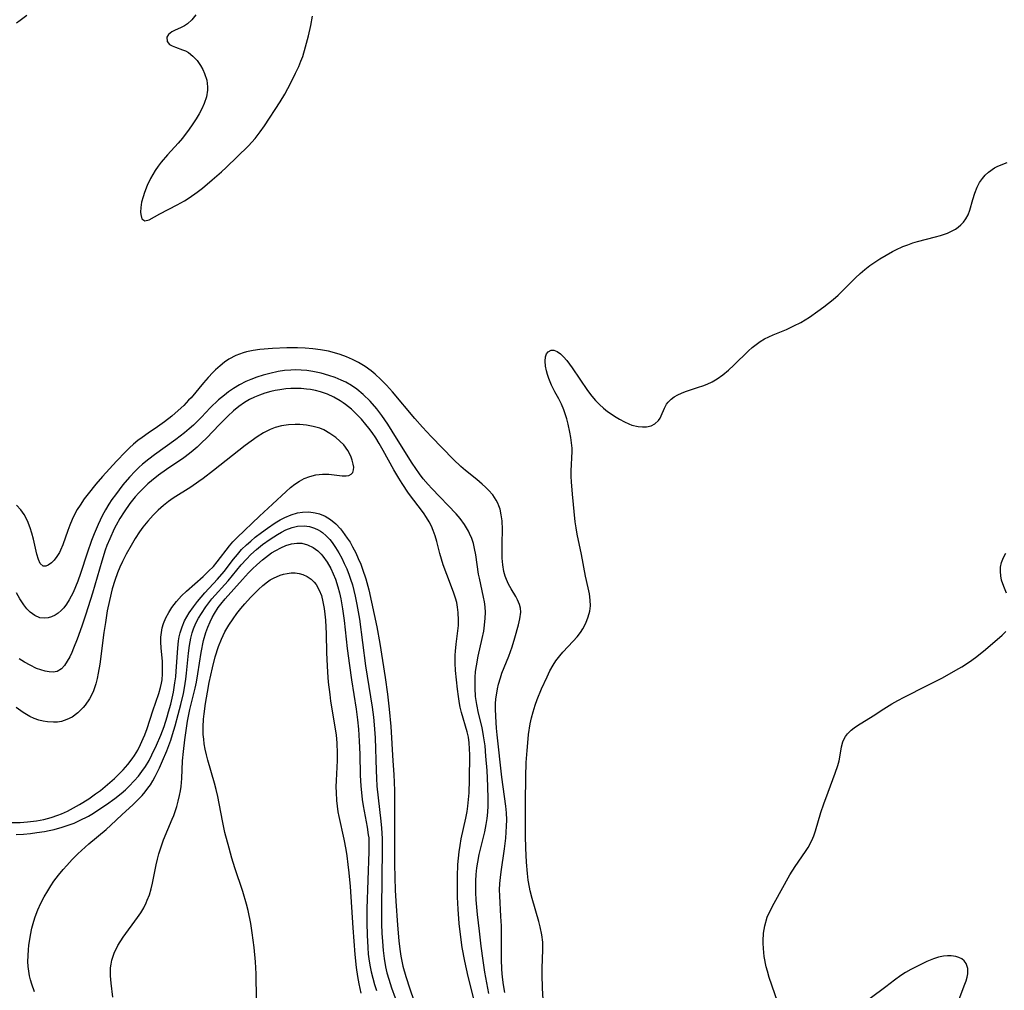
# Model space of a CAD drawing. Units: inches. Extents: x 2128758 to 2134144, y 218875 to 224302.
# Drawn here: x 2131846 to 2131961, y 220224 to 220336 of the extents above; entities that cross this region are included whole.
import ezdxf

# ---------------------------------------------------------------- set-up
doc = ezdxf.new("R2010")
doc.units = ezdxf.units.IN
doc.header["$MEASUREMENT"] = 0
doc.layers.add('c_19_T13S_R21E', color=245, linetype='Continuous')

msp = doc.modelspace()

# ---------------------------------------------------------------- linework, layer by layer
at = {"layer": 'c_19_T13S_R21E'}
for points in [[(2131846.03, 220335.81, 848), (2131846.44, 220336.14, 848), (2131847.2, 220336.7, 848)], [(2131866.83, 220336.75, 848), (2131866.37, 220336.16, 848), (2131865.85, 220335.69, 848), (2131865.52, 220335.48, 848), (2131865.11, 220335.28, 848), (2131864.36, 220334.94, 848), (2131864.05, 220334.78, 848), (2131863.65, 220334.45, 848), (2131863.46, 220334.14, 848), (2131863.48, 220333.65, 848), (2131863.76, 220333.32, 848), (2131864.06, 220333.14, 848), (2131864.44, 220332.99, 848), (2131865.29, 220332.7, 848), (2131865.63, 220332.57, 848), (2131865.96, 220332.39, 848), (2131866.48, 220331.97, 848), (2131866.96, 220331.44, 848), (2131867.37, 220330.86, 848), (2131867.62, 220330.41, 848), (2131867.83, 220329.94, 848), (2131868.08, 220329.18, 848), (2131868.18, 220328.39, 848), (2131868.17, 220327.99, 848), (2131868.04, 220327.22, 848), (2131867.78, 220326.45, 848), (2131867.52, 220325.85, 848), (2131867.21, 220325.26, 848), (2131866.86, 220324.68, 848), (2131866.41, 220323.99, 848), (2131866.04, 220323.46, 848), (2131865.26, 220322.43, 848), (2131864.77, 220321.85, 848), (2131863.52, 220320.5, 848), (2131862.78, 220319.66, 848), (2131862.43, 220319.18, 848), (2131862.1, 220318.69, 848), (2131861.82, 220318.23, 848), (2131861.57, 220317.76, 848), (2131861.17, 220316.94, 848), (2131860.85, 220316.13, 848), (2131860.69, 220315.64, 848), (2131860.53, 220315, 848), (2131860.44, 220314.4, 848), (2131860.41, 220313.85, 848), (2131860.43, 220313.56, 848), (2131860.57, 220313.07, 848), (2131860.92, 220312.84, 848), (2131861.41, 220312.97, 848), (2131862.66, 220313.66, 848), (2131864.65, 220314.69, 848), (2131865.52, 220315.17, 848), (2131866.05, 220315.51, 848), (2131866.96, 220316.15, 848), (2131867.58, 220316.63, 848), (2131868.73, 220317.58, 848), (2131869.81, 220318.54, 848), (2131870.33, 220319.04, 848), (2131872.94, 220321.56, 848), (2131873.33, 220321.98, 848), (2131873.71, 220322.41, 848), (2131874.28, 220323.15, 848), (2131874.78, 220323.87, 848), (2131876.61, 220326.64, 848), (2131877.14, 220327.54, 848), (2131877.83, 220328.84, 848), (2131878.4, 220329.96, 848), (2131878.76, 220330.75, 848), (2131879.01, 220331.38, 848), (2131879.22, 220331.93, 848), (2131879.56, 220333.03, 848), (2131879.9, 220334.32, 848), (2131880.16, 220335.52, 848), (2131880.36, 220336.59, 848)], [(2131907.12, 220222.44, 850), (2131907.05, 220223.78, 850), (2131907.01, 220225.37, 850), (2131907.01, 220226.04, 850), (2131907.09, 220228.25, 850), (2131907.06, 220229.09, 850), (2131906.96, 220229.95, 850), (2131906.77, 220230.89, 850), (2131906.61, 220231.5, 850), (2131905.82, 220234.17, 850), (2131905.6, 220235.06, 850), (2131905.52, 220235.5, 850), (2131905.39, 220236.29, 850), (2131905.3, 220237.09, 850), (2131905.19, 220238.4, 850), (2131905.11, 220240.01, 850), (2131905.07, 220241.46, 850), (2131905.05, 220243.06, 850), (2131905.06, 220245.33, 850), (2131905.1, 220248.28, 850), (2131905.16, 220249.96, 850), (2131905.24, 220251.34, 850), (2131905.32, 220252.23, 850), (2131905.43, 220253.23, 850), (2131905.62, 220254.45, 850), (2131905.77, 220255.16, 850), (2131905.95, 220255.86, 850), (2131906.19, 220256.63, 850), (2131906.42, 220257.27, 850), (2131906.92, 220258.51, 850), (2131907.57, 220259.92, 850), (2131907.9, 220260.59, 850), (2131908.27, 220261.25, 850), (2131908.58, 220261.75, 850), (2131909.03, 220262.35, 850), (2131909.4, 220262.77, 850), (2131910.61, 220264.05, 850), (2131911.05, 220264.56, 850), (2131911.43, 220265.05, 850), (2131911.71, 220265.49, 850), (2131912.05, 220266.13, 850), (2131912.35, 220266.88, 850), (2131912.51, 220267.51, 850), (2131912.59, 220268.15, 850), (2131912.58, 220268.8, 850), (2131912.49, 220269.56, 850), (2131912.34, 220270.23, 850), (2131912.01, 220271.6, 850), (2131911.56, 220274.12, 850), (2131911.06, 220276.45, 850), (2131910.93, 220277.2, 850), (2131910.84, 220277.89, 850), (2131910.51, 220281.11, 850), (2131910.39, 220282.54, 850), (2131910.37, 220283.15, 850), (2131910.38, 220283.8, 850), (2131910.48, 220286.05, 850), (2131910.47, 220286.43, 850), (2131910.42, 220287.06, 850), (2131910.34, 220287.69, 850), (2131910.22, 220288.32, 850), (2131910.02, 220289.24, 850), (2131909.85, 220289.85, 850), (2131909.66, 220290.45, 850), (2131909.51, 220290.88, 850), (2131909.23, 220291.54, 850), (2131908.92, 220292.17, 850), (2131908.48, 220293, 850), (2131908.1, 220293.77, 850), (2131907.77, 220294.54, 850), (2131907.62, 220294.99, 850), (2131907.5, 220295.43, 850), (2131907.4, 220295.97, 850), (2131907.36, 220296.56, 850), (2131907.4, 220297.05, 850), (2131907.52, 220297.38, 850), (2131907.69, 220297.63, 850), (2131908.03, 220297.81, 850), (2131908.37, 220297.82, 850), (2131908.73, 220297.67, 850), (2131909.12, 220297.4, 850), (2131909.49, 220297.04, 850), (2131909.86, 220296.61, 850), (2131910.17, 220296.2, 850), (2131910.48, 220295.78, 850), (2131912.26, 220293.16, 850), (2131912.75, 220292.5, 850), (2131913.19, 220291.98, 850), (2131913.66, 220291.5, 850), (2131914.12, 220291.08, 850), (2131914.59, 220290.71, 850), (2131914.99, 220290.42, 850), (2131915.39, 220290.16, 850), (2131915.96, 220289.8, 850), (2131916.54, 220289.49, 850), (2131917.04, 220289.27, 850), (2131917.42, 220289.13, 850), (2131918.12, 220288.96, 850), (2131918.62, 220288.92, 850), (2131919.11, 220288.94, 850), (2131919.63, 220289.05, 850), (2131920.07, 220289.28, 850), (2131920.5, 220289.67, 850), (2131920.67, 220289.93, 850), (2131920.81, 220290.21, 850), (2131921.18, 220291.11, 850), (2131921.42, 220291.54, 850), (2131921.6, 220291.77, 850), (2131921.95, 220292.12, 850), (2131922.32, 220292.39, 850), (2131922.73, 220292.64, 850), (2131923.16, 220292.85, 850), (2131923.62, 220293.04, 850), (2131925.15, 220293.52, 850), (2131925.65, 220293.68, 850), (2131926.14, 220293.88, 850), (2131926.72, 220294.16, 850), (2131927.29, 220294.49, 850), (2131927.97, 220294.97, 850), (2131928.62, 220295.5, 850), (2131929.23, 220296.08, 850), (2131930.93, 220297.76, 850), (2131931.36, 220298.14, 850), (2131931.81, 220298.5, 850), (2131932.29, 220298.84, 850), (2131932.79, 220299.14, 850), (2131933.28, 220299.39, 850), (2131933.79, 220299.62, 850), (2131935.33, 220300.24, 850), (2131936.21, 220300.63, 850), (2131936.99, 220301.04, 850), (2131938, 220301.67, 850), (2131938.99, 220302.36, 850), (2131939.67, 220302.86, 850), (2131940.76, 220303.71, 850), (2131941.34, 220304.21, 850), (2131941.7, 220304.54, 850), (2131943.36, 220306.24, 850), (2131943.88, 220306.72, 850), (2131944.45, 220307.19, 850), (2131945.03, 220307.64, 850), (2131946.17, 220308.42, 850), (2131946.9, 220308.87, 850), (2131947.65, 220309.29, 850), (2131948.02, 220309.47, 850), (2131948.84, 220309.84, 850), (2131949.43, 220310.07, 850), (2131950.02, 220310.28, 850), (2131950.54, 220310.44, 850), (2131952.63, 220310.97, 850), (2131953.22, 220311.14, 850), (2131954.01, 220311.41, 850), (2131954.49, 220311.62, 850), (2131954.94, 220311.86, 850), (2131955.28, 220312.09, 850), (2131955.58, 220312.36, 850), (2131955.88, 220312.69, 850), (2131956.14, 220313.05, 850), (2131956.41, 220313.55, 850), (2131956.6, 220314.09, 850), (2131956.95, 220315.3, 850), (2131957.18, 220316.05, 850), (2131957.47, 220316.75, 850), (2131957.74, 220317.27, 850), (2131958.07, 220317.75, 850), (2131958.4, 220318.14, 850), (2131958.78, 220318.49, 850), (2131959.47, 220318.97, 850), (2131959.78, 220319.14, 850), (2131960.43, 220319.43, 850), (2131960.93, 220319.61, 850)], [(2131902.65, 220223.26, 848), (2131902.5, 220224.14, 848), (2131902.39, 220225.04, 848), (2131902.32, 220225.94, 848), (2131902.28, 220227.15, 848), (2131902.28, 220230.1, 848), (2131902.27, 220231, 848), (2131902.22, 220232.09, 848), (2131902.07, 220234.49, 848), (2131902.06, 220235.17, 848), (2131902.09, 220235.92, 848), (2131902.15, 220236.6, 848), (2131902.23, 220237.27, 848), (2131902.63, 220239.93, 848), (2131902.78, 220241.19, 848), (2131902.84, 220241.86, 848), (2131902.87, 220242.58, 848), (2131902.88, 220243.29, 848), (2131902.85, 220244.12, 848), (2131902.78, 220244.88, 848), (2131902.3, 220248.27, 848), (2131901.77, 220253.16, 848), (2131901.69, 220253.95, 848), (2131901.61, 220255.29, 848), (2131901.58, 220256.19, 848), (2131901.6, 220256.79, 848), (2131901.64, 220257.37, 848), (2131901.72, 220258, 848), (2131901.81, 220258.52, 848), (2131901.93, 220259.04, 848), (2131902.15, 220259.8, 848), (2131902.33, 220260.33, 848), (2131903.12, 220262.32, 848), (2131903.5, 220263.4, 848), (2131903.84, 220264.45, 848), (2131904.26, 220265.93, 848), (2131904.42, 220266.62, 848), (2131904.51, 220267.42, 848), (2131904.48, 220267.86, 848), (2131904.37, 220268.31, 848), (2131904.14, 220268.83, 848), (2131903.93, 220269.23, 848), (2131903.39, 220270.13, 848), (2131903.1, 220270.66, 848), (2131902.86, 220271.2, 848), (2131902.71, 220271.61, 848), (2131902.57, 220272.15, 848), (2131902.44, 220272.91, 848), (2131902.36, 220273.69, 848), (2131902.34, 220274.25, 848), (2131902.34, 220275.4, 848), (2131902.38, 220277, 848), (2131902.35, 220278.02, 848), (2131902.26, 220278.71, 848), (2131902.12, 220279.37, 848), (2131901.99, 220279.76, 848), (2131901.85, 220280.08, 848), (2131901.67, 220280.42, 848), (2131901.26, 220281.02, 848), (2131900.77, 220281.59, 848), (2131900.42, 220281.94, 848), (2131900.05, 220282.28, 848), (2131899.42, 220282.81, 848), (2131898.11, 220283.87, 848), (2131897.58, 220284.33, 848), (2131896.71, 220285.15, 848), (2131894.11, 220287.82, 848), (2131893.12, 220288.88, 848), (2131892.21, 220289.91, 848), (2131889.63, 220292.99, 848), (2131888.94, 220293.77, 848), (2131888.3, 220294.42, 848), (2131887.63, 220295.04, 848), (2131887.17, 220295.41, 848), (2131886.46, 220295.93, 848), (2131885.7, 220296.39, 848), (2131885.01, 220296.75, 848), (2131884.31, 220297.05, 848), (2131883.57, 220297.31, 848), (2131882.9, 220297.52, 848), (2131882.21, 220297.7, 848), (2131881.27, 220297.88, 848), (2131880.39, 220297.99, 848), (2131879.5, 220298.06, 848), (2131878.6, 220298.1, 848), (2131877.37, 220298.1, 848), (2131875.71, 220298.03, 848), (2131874.25, 220297.91, 848), (2131873.46, 220297.79, 848), (2131872.69, 220297.63, 848), (2131872.31, 220297.52, 848), (2131871.45, 220297.2, 848), (2131870.65, 220296.78, 848), (2131870.13, 220296.42, 848), (2131869.63, 220296.02, 848), (2131869.11, 220295.56, 848), (2131868.78, 220295.23, 848), (2131868.23, 220294.65, 848), (2131867.7, 220294.05, 848), (2131866.26, 220292.3, 848), (2131865.98, 220292.01, 848), (2131865.41, 220291.42, 848), (2131864.78, 220290.83, 848), (2131864.02, 220290.17, 848), (2131863.2, 220289.51, 848), (2131862.37, 220288.93, 848), (2131861.28, 220288.2, 848), (2131860.58, 220287.7, 848), (2131860.07, 220287.32, 848), (2131859.59, 220286.91, 848), (2131859.12, 220286.48, 848), (2131858.67, 220286.04, 848), (2131857.62, 220284.93, 848), (2131856, 220283.17, 848), (2131855.21, 220282.27, 848), (2131854.32, 220281.16, 848), (2131853.87, 220280.55, 848), (2131853.38, 220279.82, 848), (2131853.07, 220279.32, 848), (2131852.79, 220278.81, 848), (2131852.48, 220278.16, 848), (2131852.2, 220277.5, 848), (2131851.97, 220276.9, 848), (2131851.38, 220275.24, 848), (2131851.12, 220274.6, 848), (2131850.99, 220274.33, 848), (2131850.71, 220273.86, 848), (2131850.4, 220273.46, 848), (2131850.07, 220273.14, 848), (2131849.69, 220272.87, 848), (2131849.41, 220272.75, 848), (2131849.1, 220272.76, 848), (2131848.75, 220273.08, 848), (2131848.55, 220273.54, 848), (2131848.37, 220274.13, 848), (2131847.98, 220275.88, 848), (2131847.81, 220276.57, 848), (2131847.61, 220277.21, 848), (2131847.3, 220278, 848), (2131846.9, 220278.75, 848), (2131846.5, 220279.31, 848), (2131846.03, 220279.83, 848)], [(2131900.8, 220223.15, 846), (2131900.57, 220224.37, 846), (2131900.35, 220225.62, 846), (2131900.14, 220226.97, 846), (2131899.91, 220228.65, 846), (2131899.71, 220230.37, 846), (2131899.5, 220232.33, 846), (2131899.36, 220234.01, 846), (2131899.32, 220234.87, 846), (2131899.31, 220235.47, 846), (2131899.32, 220236.23, 846), (2131899.36, 220236.98, 846), (2131899.43, 220237.74, 846), (2131899.53, 220238.4, 846), (2131899.7, 220239.27, 846), (2131900.34, 220241.91, 846), (2131900.51, 220242.75, 846), (2131900.63, 220243.48, 846), (2131900.71, 220244.21, 846), (2131900.74, 220244.95, 846), (2131900.75, 220245.7, 846), (2131900.7, 220247.2, 846), (2131900.6, 220249.02, 846), (2131900.48, 220250.69, 846), (2131900.37, 220251.91, 846), (2131900.2, 220253.07, 846), (2131900.02, 220254.01, 846), (2131899.61, 220255.7, 846), (2131899.41, 220256.7, 846), (2131899.28, 220257.64, 846), (2131899.21, 220258.58, 846), (2131899.21, 220259.18, 846), (2131899.23, 220259.83, 846), (2131899.28, 220260.51, 846), (2131899.37, 220261.18, 846), (2131899.57, 220262.3, 846), (2131900.05, 220264.35, 846), (2131900.23, 220265.21, 846), (2131900.32, 220265.89, 846), (2131900.4, 220266.7, 846), (2131900.42, 220267.38, 846), (2131900.38, 220268.05, 846), (2131900.31, 220268.6, 846), (2131900.21, 220269.15, 846), (2131899.71, 220271.35, 846), (2131899.63, 220271.81, 846), (2131899.31, 220274.07, 846), (2131899.16, 220274.82, 846), (2131899.02, 220275.37, 846), (2131898.82, 220275.96, 846), (2131898.58, 220276.55, 846), (2131898.45, 220276.82, 846), (2131898, 220277.57, 846), (2131897.48, 220278.27, 846), (2131897.01, 220278.81, 846), (2131894.18, 220281.77, 846), (2131893.76, 220282.24, 846), (2131893.21, 220282.88, 846), (2131892.75, 220283.48, 846), (2131892.33, 220284.08, 846), (2131891.92, 220284.69, 846), (2131891.24, 220285.76, 846), (2131889.6, 220288.43, 846), (2131889.08, 220289.24, 846), (2131888.38, 220290.26, 846), (2131887.81, 220291.01, 846), (2131887.04, 220291.9, 846), (2131886.22, 220292.69, 846), (2131885.5, 220293.28, 846), (2131884.88, 220293.71, 846), (2131884.22, 220294.1, 846), (2131883.69, 220294.36, 846), (2131882.99, 220294.65, 846), (2131882.26, 220294.9, 846), (2131881.34, 220295.15, 846), (2131880.38, 220295.35, 846), (2131879.71, 220295.45, 846), (2131879.03, 220295.52, 846), (2131878.43, 220295.54, 846), (2131877.84, 220295.52, 846), (2131877.1, 220295.45, 846), (2131876.37, 220295.34, 846), (2131875.39, 220295.13, 846), (2131874.64, 220294.93, 846), (2131873.9, 220294.69, 846), (2131873.18, 220294.42, 846), (2131872.6, 220294.17, 846), (2131871.88, 220293.8, 846), (2131871.2, 220293.39, 846), (2131870.62, 220293, 846), (2131870.13, 220292.62, 846), (2131869.46, 220292.05, 846), (2131868.5, 220291.12, 846), (2131867.47, 220290.06, 846), (2131866.53, 220289.13, 846), (2131866.05, 220288.69, 846), (2131865.49, 220288.21, 846), (2131864.48, 220287.44, 846), (2131862.02, 220285.69, 846), (2131861.35, 220285.18, 846), (2131860.63, 220284.58, 846), (2131860.19, 220284.19, 846), (2131859.77, 220283.77, 846), (2131859.13, 220283.08, 846), (2131858.36, 220282.18, 846), (2131857.48, 220281.04, 846), (2131857.09, 220280.5, 846), (2131856.73, 220279.95, 846), (2131856.34, 220279.29, 846), (2131855.97, 220278.61, 846), (2131855.49, 220277.6, 846), (2131855.03, 220276.51, 846), (2131854.73, 220275.74, 846), (2131854.21, 220274.26, 846), (2131853.43, 220271.89, 846), (2131853.11, 220271.02, 846), (2131852.85, 220270.35, 846), (2131852.57, 220269.71, 846), (2131852.14, 220268.86, 846), (2131851.83, 220268.36, 846), (2131851.49, 220267.92, 846), (2131851.19, 220267.59, 846), (2131850.86, 220267.31, 846), (2131850.49, 220267.07, 846), (2131850.09, 220266.89, 846), (2131849.67, 220266.77, 846), (2131849.24, 220266.72, 846), (2131848.73, 220266.77, 846), (2131848.15, 220267.01, 846), (2131847.6, 220267.4, 846), (2131847.21, 220267.8, 846), (2131846.85, 220268.27, 846), (2131846.4, 220268.96, 846), (2131846, 220269.67, 846)], [(2131899.72, 220219.95, 844), (2131898.42, 220225.14, 844), (2131898.02, 220226.89, 844), (2131897.73, 220228.47, 844), (2131897.55, 220229.69, 844), (2131897.36, 220231.28, 844), (2131897.24, 220232.92, 844), (2131897.19, 220234.33, 844), (2131897.17, 220235.91, 844), (2131897.17, 220236.73, 844), (2131897.23, 220238.14, 844), (2131897.29, 220238.85, 844), (2131897.38, 220239.6, 844), (2131897.48, 220240.34, 844), (2131897.62, 220241.11, 844), (2131898.15, 220243.52, 844), (2131898.29, 220244.27, 844), (2131898.38, 220244.91, 844), (2131898.47, 220245.68, 844), (2131898.52, 220246.45, 844), (2131898.58, 220247.96, 844), (2131898.59, 220250.87, 844), (2131898.58, 220251.56, 844), (2131898.54, 220252.25, 844), (2131898.46, 220252.91, 844), (2131898.31, 220253.54, 844), (2131897.64, 220255.77, 844), (2131897.49, 220256.37, 844), (2131897.41, 220256.8, 844), (2131897.28, 220257.62, 844), (2131897.18, 220258.46, 844), (2131896.96, 220260.66, 844), (2131896.9, 220261.51, 844), (2131896.89, 220261.91, 844), (2131896.9, 220262.41, 844), (2131896.94, 220262.9, 844), (2131897.03, 220263.68, 844), (2131897.23, 220265.23, 844), (2131897.28, 220265.85, 844), (2131897.3, 220266.48, 844), (2131897.27, 220267.38, 844), (2131897.19, 220268.01, 844), (2131897.08, 220268.52, 844), (2131896.94, 220269.03, 844), (2131896.7, 220269.74, 844), (2131895.92, 220271.8, 844), (2131895.52, 220272.92, 844), (2131895.14, 220274.21, 844), (2131894.79, 220275.6, 844), (2131894.6, 220276.26, 844), (2131894.37, 220276.9, 844), (2131894.14, 220277.41, 844), (2131893.87, 220277.91, 844), (2131893.56, 220278.42, 844), (2131893.22, 220278.93, 844), (2131891.51, 220281.23, 844), (2131890.75, 220282.34, 844), (2131890.35, 220282.96, 844), (2131889.78, 220283.94, 844), (2131888.57, 220286.19, 844), (2131888.09, 220287.01, 844), (2131887.69, 220287.64, 844), (2131887.27, 220288.25, 844), (2131886.89, 220288.76, 844), (2131886.54, 220289.2, 844), (2131886.03, 220289.8, 844), (2131885.5, 220290.37, 844), (2131884.87, 220290.96, 844), (2131884.2, 220291.51, 844), (2131883.92, 220291.71, 844), (2131883.55, 220291.96, 844), (2131882.83, 220292.37, 844), (2131882.08, 220292.71, 844), (2131881.29, 220292.98, 844), (2131880.71, 220293.13, 844), (2131880.13, 220293.25, 844), (2131879.64, 220293.31, 844), (2131879.04, 220293.36, 844), (2131878.43, 220293.38, 844), (2131877.84, 220293.36, 844), (2131877.26, 220293.32, 844), (2131876.57, 220293.23, 844), (2131876.04, 220293.13, 844), (2131875.52, 220293.01, 844), (2131874.83, 220292.82, 844), (2131874.21, 220292.62, 844), (2131873.62, 220292.38, 844), (2131873.04, 220292.1, 844), (2131872.45, 220291.76, 844), (2131871.81, 220291.3, 844), (2131871.2, 220290.8, 844), (2131870.52, 220290.17, 844), (2131869.55, 220289.21, 844), (2131868.05, 220287.62, 844), (2131867.51, 220287.09, 844), (2131866.97, 220286.57, 844), (2131866.52, 220286.18, 844), (2131866.07, 220285.82, 844), (2131865.42, 220285.34, 844), (2131863.43, 220283.98, 844), (2131862.48, 220283.31, 844), (2131861.66, 220282.65, 844), (2131861.25, 220282.3, 844), (2131860.65, 220281.74, 844), (2131860.2, 220281.28, 844), (2131859.78, 220280.79, 844), (2131859.15, 220280.01, 844), (2131858.5, 220279.07, 844), (2131858.02, 220278.3, 844), (2131857.57, 220277.5, 844), (2131857.35, 220277.07, 844), (2131856.83, 220275.93, 844), (2131856.51, 220275.14, 844), (2131856.31, 220274.61, 844), (2131855.9, 220273.34, 844), (2131854.82, 220269.62, 844), (2131854.05, 220267.18, 844), (2131853.58, 220265.8, 844), (2131853.04, 220264.28, 844), (2131852.64, 220263.25, 844), (2131852.42, 220262.73, 844), (2131852.2, 220262.24, 844), (2131851.91, 220261.71, 844), (2131851.59, 220261.23, 844), (2131851.22, 220260.84, 844), (2131850.74, 220260.54, 844), (2131850.28, 220260.45, 844), (2131849.82, 220260.47, 844), (2131849.32, 220260.56, 844), (2131848.84, 220260.7, 844), (2131848.35, 220260.89, 844), (2131847.58, 220261.26, 844), (2131846.95, 220261.61, 844), (2131846.32, 220262.01, 844)], [(2131845.4, 220242.99, 842), (2131846.45, 220243, 842), (2131847.27, 220243.06, 842), (2131848.33, 220243.19, 842), (2131849.2, 220243.36, 842), (2131850.02, 220243.58, 842), (2131850.82, 220243.84, 842), (2131851.23, 220244.01, 842), (2131851.93, 220244.32, 842), (2131852.64, 220244.7, 842), (2131853.34, 220245.1, 842), (2131854.4, 220245.76, 842), (2131855.19, 220246.31, 842), (2131855.76, 220246.73, 842), (2131856.31, 220247.17, 842), (2131857.39, 220248.12, 842), (2131857.9, 220248.61, 842), (2131858.39, 220249.11, 842), (2131858.94, 220249.73, 842), (2131859.43, 220250.38, 842), (2131859.7, 220250.77, 842), (2131860.07, 220251.39, 842), (2131860.41, 220252.06, 842), (2131860.72, 220252.76, 842), (2131860.89, 220253.18, 842), (2131861.16, 220253.92, 842), (2131861.83, 220255.97, 842), (2131862.52, 220257.96, 842), (2131862.73, 220258.67, 842), (2131862.84, 220259.17, 842), (2131862.9, 220259.56, 842), (2131862.96, 220260.26, 842), (2131862.97, 220260.97, 842), (2131862.94, 220261.68, 842), (2131862.79, 220263.29, 842), (2131862.75, 220263.95, 842), (2131862.76, 220264.52, 842), (2131862.82, 220265.07, 842), (2131862.92, 220265.58, 842), (2131863.06, 220266.08, 842), (2131863.34, 220266.74, 842), (2131863.68, 220267.38, 842), (2131864.05, 220267.97, 842), (2131864.58, 220268.66, 842), (2131865.16, 220269.31, 842), (2131865.73, 220269.86, 842), (2131867.68, 220271.56, 842), (2131868.3, 220272.16, 842), (2131868.85, 220272.73, 842), (2131869.29, 220273.25, 842), (2131870.72, 220275.1, 842), (2131871.12, 220275.57, 842), (2131871.61, 220276.07, 842), (2131874.19, 220278.54, 842), (2131875.73, 220279.94, 842), (2131877.3, 220281.43, 842), (2131877.8, 220281.87, 842), (2131878.32, 220282.28, 842), (2131878.84, 220282.62, 842), (2131879.37, 220282.91, 842), (2131880.04, 220283.17, 842), (2131880.73, 220283.35, 842), (2131881.5, 220283.45, 842), (2131882.25, 220283.44, 842), (2131883.78, 220283.24, 842), (2131884.25, 220283.22, 842), (2131884.57, 220283.28, 842), (2131884.83, 220283.42, 842), (2131885.02, 220283.64, 842), (2131885.12, 220283.94, 842), (2131885.13, 220284.24, 842), (2131885.08, 220284.58, 842), (2131884.97, 220285.04, 842), (2131884.8, 220285.51, 842), (2131884.45, 220286.18, 842), (2131883.98, 220286.83, 842), (2131883.54, 220287.28, 842), (2131883.06, 220287.7, 842), (2131882.38, 220288.17, 842), (2131881.65, 220288.57, 842), (2131881.19, 220288.76, 842), (2131880.44, 220288.98, 842), (2131879.67, 220289.13, 842), (2131878.88, 220289.2, 842), (2131878.33, 220289.2, 842), (2131877.55, 220289.15, 842), (2131876.77, 220289.03, 842), (2131876.01, 220288.83, 842), (2131875.44, 220288.61, 842), (2131874.67, 220288.22, 842), (2131873.92, 220287.76, 842), (2131873.22, 220287.28, 842), (2131872.53, 220286.76, 842), (2131868.87, 220283.85, 842), (2131867.68, 220282.94, 842), (2131867.16, 220282.57, 842), (2131866.24, 220281.94, 842), (2131864.2, 220280.65, 842), (2131863.64, 220280.26, 842), (2131863.06, 220279.8, 842), (2131862.45, 220279.25, 842), (2131861.87, 220278.67, 842), (2131861.26, 220277.99, 842), (2131860.68, 220277.28, 842), (2131860.28, 220276.72, 842), (2131859.79, 220275.95, 842), (2131859.32, 220275.17, 842), (2131858.75, 220274.14, 842), (2131858.32, 220273.3, 842), (2131858.01, 220272.65, 842), (2131857.73, 220271.98, 842), (2131857.41, 220271.07, 842), (2131857.13, 220270.14, 842), (2131856.8, 220268.78, 842), (2131856.54, 220267.55, 842), (2131856.32, 220266.21, 842), (2131856.14, 220265.04, 842), (2131855.67, 220261.38, 842), (2131855.5, 220260.32, 842), (2131855.37, 220259.71, 842), (2131855.22, 220259.11, 842), (2131855.07, 220258.64, 842), (2131854.89, 220258.18, 842), (2131854.48, 220257.37, 842), (2131853.99, 220256.63, 842), (2131853.76, 220256.34, 842), (2131853.14, 220255.74, 842), (2131852.46, 220255.24, 842), (2131851.86, 220254.94, 842), (2131851.22, 220254.74, 842), (2131850.77, 220254.66, 842), (2131850.32, 220254.63, 842), (2131849.59, 220254.67, 842), (2131849.09, 220254.75, 842), (2131848.6, 220254.88, 842), (2131848.08, 220255.07, 842), (2131847.56, 220255.3, 842), (2131846.8, 220255.75, 842), (2131845.98, 220256.35, 842)], [(2131845.97, 220241.61, 844), (2131846.81, 220241.66, 844), (2131847.65, 220241.74, 844), (2131848.37, 220241.83, 844), (2131849.26, 220241.97, 844), (2131849.82, 220242.08, 844), (2131850.37, 220242.2, 844), (2131851.32, 220242.45, 844), (2131852.02, 220242.68, 844), (2131852.7, 220242.94, 844), (2131853.34, 220243.23, 844), (2131854.35, 220243.75, 844), (2131854.94, 220244.1, 844), (2131855.69, 220244.57, 844), (2131856.44, 220245.08, 844), (2131857.44, 220245.8, 844), (2131858.17, 220246.38, 844), (2131858.64, 220246.8, 844), (2131859.1, 220247.23, 844), (2131859.68, 220247.82, 844), (2131860.16, 220248.38, 844), (2131860.57, 220248.92, 844), (2131860.96, 220249.48, 844), (2131861.39, 220250.21, 844), (2131861.73, 220250.86, 844), (2131862.27, 220251.99, 844), (2131862.76, 220253.15, 844), (2131863.13, 220254.14, 844), (2131863.49, 220255.26, 844), (2131863.66, 220255.84, 844), (2131863.9, 220256.72, 844), (2131864.07, 220257.43, 844), (2131864.22, 220258.14, 844), (2131864.4, 220259.22, 844), (2131864.48, 220259.89, 844), (2131864.54, 220260.56, 844), (2131864.72, 220263.25, 844), (2131864.82, 220264.08, 844), (2131864.9, 220264.55, 844), (2131865, 220265.01, 844), (2131865.23, 220265.72, 844), (2131865.52, 220266.41, 844), (2131865.76, 220266.88, 844), (2131866.04, 220267.34, 844), (2131866.53, 220268.05, 844), (2131867.01, 220268.67, 844), (2131867.44, 220269.17, 844), (2131867.88, 220269.66, 844), (2131869.35, 220271.24, 844), (2131870.09, 220272.14, 844), (2131871.17, 220273.55, 844), (2131871.64, 220274.12, 844), (2131872.13, 220274.67, 844), (2131872.68, 220275.22, 844), (2131873.18, 220275.67, 844), (2131873.71, 220276.11, 844), (2131874.42, 220276.66, 844), (2131875.14, 220277.18, 844), (2131876.04, 220277.78, 844), (2131876.59, 220278.12, 844), (2131877.15, 220278.42, 844), (2131877.87, 220278.73, 844), (2131878.61, 220278.94, 844), (2131879.21, 220279.03, 844), (2131879.94, 220279.05, 844), (2131880.66, 220278.96, 844), (2131881.18, 220278.82, 844), (2131881.84, 220278.54, 844), (2131882.46, 220278.16, 844), (2131883.06, 220277.66, 844), (2131883.61, 220277.08, 844), (2131883.85, 220276.77, 844), (2131884.39, 220276.02, 844), (2131884.71, 220275.52, 844), (2131885.01, 220275, 844), (2131885.37, 220274.31, 844), (2131885.67, 220273.65, 844), (2131885.95, 220272.98, 844), (2131886.17, 220272.42, 844), (2131886.54, 220271.27, 844), (2131886.87, 220270.02, 844), (2131887.82, 220265.71, 844), (2131888.17, 220263.78, 844), (2131888.79, 220259.82, 844), (2131889.06, 220257.88, 844), (2131889.26, 220256.17, 844), (2131889.44, 220254.16, 844), (2131889.69, 220250.17, 844), (2131889.78, 220248.58, 844), (2131889.85, 220246.71, 844), (2131889.88, 220243.72, 844), (2131889.87, 220238.16, 844), (2131889.9, 220236.61, 844), (2131889.96, 220235.16, 844), (2131890.03, 220233.88, 844), (2131890.22, 220231.09, 844), (2131890.38, 220229.25, 844), (2131890.5, 220228.28, 844), (2131890.62, 220227.47, 844), (2131890.84, 220226.34, 844), (2131891.17, 220225.14, 844), (2131891.64, 220223.68, 844), (2131892.57, 220220.98, 844)], [(2131848.09, 220223.35, 846), (2131847.78, 220224.23, 846), (2131847.65, 220224.72, 846), (2131847.53, 220225.2, 846), (2131847.43, 220225.73, 846), (2131847.37, 220226.27, 846), (2131847.33, 220226.88, 846), (2131847.35, 220227.51, 846), (2131847.4, 220228.24, 846), (2131847.46, 220228.73, 846), (2131847.64, 220229.92, 846), (2131847.81, 220230.74, 846), (2131848.03, 220231.56, 846), (2131848.17, 220232.03, 846), (2131848.49, 220232.87, 846), (2131848.84, 220233.63, 846), (2131849.22, 220234.37, 846), (2131849.63, 220235.08, 846), (2131849.98, 220235.64, 846), (2131850.36, 220236.19, 846), (2131850.89, 220236.89, 846), (2131851.44, 220237.56, 846), (2131851.84, 220238.02, 846), (2131852.47, 220238.69, 846), (2131853.13, 220239.35, 846), (2131854.41, 220240.52, 846), (2131856.4, 220242.19, 846), (2131856.94, 220242.68, 846), (2131858.25, 220243.9, 846), (2131859.55, 220245.08, 846), (2131860.22, 220245.73, 846), (2131860.59, 220246.14, 846), (2131860.95, 220246.57, 846), (2131861.25, 220246.97, 846), (2131861.54, 220247.38, 846), (2131861.83, 220247.85, 846), (2131862.1, 220248.33, 846), (2131862.61, 220249.36, 846), (2131862.95, 220250.14, 846), (2131863.44, 220251.31, 846), (2131863.9, 220252.54, 846), (2131864.12, 220253.2, 846), (2131864.42, 220254.21, 846), (2131864.78, 220255.54, 846), (2131865.08, 220256.71, 846), (2131865.37, 220257.96, 846), (2131865.5, 220258.63, 846), (2131865.66, 220259.62, 846), (2131865.75, 220260.33, 846), (2131865.98, 220262.66, 846), (2131866.08, 220263.54, 846), (2131866.24, 220264.4, 846), (2131866.39, 220265, 846), (2131866.56, 220265.48, 846), (2131866.83, 220266.13, 846), (2131867.13, 220266.7, 846), (2131867.46, 220267.27, 846), (2131867.97, 220268.02, 846), (2131868.32, 220268.49, 846), (2131868.69, 220268.95, 846), (2131870.55, 220271.04, 846), (2131872.09, 220272.91, 846), (2131872.69, 220273.58, 846), (2131873.2, 220274.1, 846), (2131873.86, 220274.7, 846), (2131874.55, 220275.25, 846), (2131875.45, 220275.9, 846), (2131876.28, 220276.43, 846), (2131876.77, 220276.71, 846), (2131877.26, 220276.97, 846), (2131877.98, 220277.26, 846), (2131878.6, 220277.41, 846), (2131879.38, 220277.45, 846), (2131880, 220277.36, 846), (2131880.6, 220277.18, 846), (2131881.02, 220276.98, 846), (2131881.27, 220276.83, 846), (2131881.53, 220276.65, 846), (2131881.95, 220276.28, 846), (2131882.35, 220275.85, 846), (2131882.63, 220275.5, 846), (2131883.04, 220274.91, 846), (2131883.42, 220274.29, 846), (2131883.74, 220273.68, 846), (2131884.04, 220273.08, 846), (2131884.32, 220272.45, 846), (2131884.62, 220271.7, 846), (2131884.77, 220271.26, 846), (2131884.99, 220270.57, 846), (2131885.31, 220269.28, 846), (2131885.51, 220268.29, 846), (2131885.79, 220266.6, 846), (2131886.52, 220261.18, 846), (2131887.28, 220256.4, 846), (2131887.42, 220255.22, 846), (2131887.51, 220254.34, 846), (2131887.61, 220252.84, 846), (2131887.73, 220249.03, 846), (2131887.76, 220248.13, 846), (2131887.82, 220247.23, 846), (2131888.3, 220243.16, 846), (2131888.37, 220242.34, 846), (2131888.44, 220241.15, 846), (2131888.45, 220239.96, 846), (2131888.36, 220233.07, 846), (2131888.37, 220231.21, 846), (2131888.41, 220230.15, 846), (2131888.46, 220229.17, 846), (2131888.55, 220228.16, 846), (2131888.66, 220227.23, 846), (2131888.83, 220226.24, 846), (2131888.99, 220225.53, 846), (2131889.19, 220224.82, 846), (2131889.51, 220223.81, 846), (2131889.94, 220222.65, 846)], [(2131857.18, 220222.71, 848), (2131856.98, 220224.33, 848), (2131856.91, 220225.19, 848), (2131856.9, 220225.66, 848), (2131856.93, 220226.12, 848), (2131856.99, 220226.56, 848), (2131857.09, 220227, 848), (2131857.35, 220227.82, 848), (2131857.77, 220228.73, 848), (2131858.37, 220229.69, 848), (2131860.06, 220231.96, 848), (2131860.45, 220232.53, 848), (2131860.77, 220233.08, 848), (2131861.06, 220233.66, 848), (2131861.19, 220233.97, 848), (2131861.43, 220234.62, 848), (2131861.63, 220235.29, 848), (2131861.79, 220235.95, 848), (2131862.21, 220238.09, 848), (2131862.36, 220238.73, 848), (2131862.53, 220239.36, 848), (2131862.71, 220239.95, 848), (2131863.07, 220240.97, 848), (2131864.08, 220243.37, 848), (2131864.25, 220243.82, 848), (2131864.61, 220244.87, 848), (2131864.78, 220245.48, 848), (2131864.93, 220246.13, 848), (2131865.02, 220246.66, 848), (2131865.1, 220247.19, 848), (2131865.18, 220248.12, 848), (2131865.29, 220250.17, 848), (2131865.38, 220251.25, 848), (2131865.53, 220252.59, 848), (2131865.73, 220253.96, 848), (2131865.87, 220254.78, 848), (2131866.14, 220256.13, 848), (2131866.74, 220258.59, 848), (2131866.89, 220259.3, 848), (2131867.06, 220260.24, 848), (2131867.45, 220262.74, 848), (2131867.72, 220264.14, 848), (2131867.97, 220265.05, 848), (2131868.2, 220265.68, 848), (2131868.47, 220266.29, 848), (2131868.72, 220266.79, 848), (2131868.98, 220267.27, 848), (2131869.42, 220267.94, 848), (2131869.71, 220268.34, 848), (2131870.23, 220268.96, 848), (2131872.24, 220271.22, 848), (2131872.94, 220271.96, 848), (2131873.41, 220272.44, 848), (2131873.89, 220272.9, 848), (2131874.55, 220273.49, 848), (2131875.23, 220274.03, 848), (2131875.61, 220274.29, 848), (2131876.11, 220274.59, 848), (2131876.69, 220274.89, 848), (2131877.27, 220275.14, 848), (2131877.92, 220275.34, 848), (2131878.55, 220275.44, 848), (2131879.12, 220275.41, 848), (2131879.77, 220275.24, 848), (2131880.43, 220274.92, 848), (2131880.96, 220274.54, 848), (2131881.35, 220274.16, 848), (2131881.56, 220273.93, 848), (2131882.06, 220273.22, 848), (2131882.48, 220272.48, 848), (2131882.76, 220271.88, 848), (2131883.01, 220271.25, 848), (2131883.3, 220270.35, 848), (2131883.48, 220269.67, 848), (2131883.63, 220268.97, 848), (2131883.83, 220267.81, 848), (2131884.02, 220266.43, 848), (2131884.39, 220263.18, 848), (2131884.65, 220261.21, 848), (2131884.88, 220259.57, 848), (2131885.41, 220256.17, 848), (2131885.57, 220254.9, 848), (2131885.68, 220253.83, 848), (2131885.78, 220252.42, 848), (2131885.83, 220250.92, 848), (2131885.89, 220248.48, 848), (2131885.96, 220247.2, 848), (2131886.02, 220246.49, 848), (2131886.13, 220245.65, 848), (2131886.25, 220244.94, 848), (2131886.71, 220242.45, 848), (2131886.83, 220241.55, 848), (2131886.87, 220241.2, 848), (2131886.9, 220240.54, 848), (2131886.9, 220239.63, 848), (2131886.66, 220232.98, 848), (2131886.64, 220231.35, 848), (2131886.68, 220229.93, 848), (2131886.76, 220228.48, 848), (2131886.83, 220227.7, 848), (2131886.92, 220226.92, 848), (2131887.03, 220226.23, 848), (2131887.15, 220225.65, 848), (2131887.34, 220224.92, 848), (2131887.55, 220224.19, 848), (2131887.78, 220223.49, 848)], [(2131960.87, 220269.63, 852), (2131960.55, 220270.39, 852), (2131960.3, 220271.11, 852), (2131960.2, 220271.62, 852), (2131960.16, 220272.13, 852), (2131960.19, 220272.65, 852), (2131960.3, 220273.17, 852), (2131960.51, 220273.76, 852), (2131960.78, 220274.25, 852)], [(2131873.87, 220222.45, 850), (2131873.81, 220225.42, 850), (2131873.74, 220226.82, 850), (2131873.59, 220228.5, 850), (2131873.37, 220230.2, 850), (2131873.19, 220231.28, 850), (2131872.88, 220232.78, 850), (2131872.69, 220233.52, 850), (2131872.27, 220234.97, 850), (2131871.35, 220237.74, 850), (2131871, 220238.87, 850), (2131870.67, 220240.02, 850), (2131870.2, 220241.84, 850), (2131869.9, 220243.19, 850), (2131869.36, 220246.01, 850), (2131869.18, 220246.83, 850), (2131869, 220247.56, 850), (2131868.22, 220250.24, 850), (2131868.06, 220250.87, 850), (2131867.92, 220251.51, 850), (2131867.8, 220252.14, 850), (2131867.73, 220252.68, 850), (2131867.68, 220253.23, 850), (2131867.67, 220254.11, 850), (2131867.72, 220255.01, 850), (2131867.77, 220255.61, 850), (2131867.94, 220256.81, 850), (2131868.17, 220258.13, 850), (2131868.38, 220259.26, 850), (2131868.75, 220260.96, 850), (2131869.08, 220262.23, 850), (2131869.45, 220263.41, 850), (2131869.79, 220264.27, 850), (2131870.2, 220265.12, 850), (2131870.65, 220265.89, 850), (2131871.15, 220266.64, 850), (2131871.58, 220267.24, 850), (2131872.03, 220267.82, 850), (2131872.51, 220268.39, 850), (2131873.15, 220269.1, 850), (2131874.09, 220270.04, 850), (2131874.61, 220270.51, 850), (2131875.15, 220270.94, 850), (2131875.45, 220271.15, 850), (2131875.81, 220271.36, 850), (2131876.59, 220271.71, 850), (2131877, 220271.83, 850), (2131877.41, 220271.92, 850), (2131877.88, 220271.97, 850), (2131878.34, 220271.97, 850), (2131878.79, 220271.9, 850), (2131879.23, 220271.78, 850), (2131879.74, 220271.55, 850), (2131880.21, 220271.24, 850), (2131880.56, 220270.91, 850), (2131880.79, 220270.62, 850), (2131881.14, 220269.98, 850), (2131881.38, 220269.33, 850), (2131881.56, 220268.63, 850), (2131881.71, 220267.82, 850), (2131881.79, 220267.17, 850), (2131881.85, 220266.5, 850), (2131881.93, 220264.89, 850), (2131881.98, 220262.71, 850), (2131882.04, 220261.17, 850), (2131882.08, 220260.45, 850), (2131882.18, 220259.29, 850), (2131882.35, 220257.86, 850), (2131882.46, 220257.08, 850), (2131883, 220253.89, 850), (2131883.1, 220253.15, 850), (2131883.18, 220252.24, 850), (2131883.22, 220251.02, 850), (2131883.21, 220250.21, 850), (2131883.08, 220247.86, 850), (2131883.07, 220247.15, 850), (2131883.08, 220246.5, 850), (2131883.14, 220245.56, 850), (2131883.21, 220244.89, 850), (2131883.31, 220244.23, 850), (2131883.41, 220243.68, 850), (2131884, 220241.08, 850), (2131884.23, 220239.87, 850), (2131884.35, 220239.11, 850), (2131884.47, 220238.14, 850), (2131884.58, 220237.15, 850), (2131884.72, 220235.56, 850), (2131885.02, 220230.77, 850), (2131885.25, 220227.68, 850), (2131885.41, 220226.18, 850), (2131885.56, 220225.14, 850), (2131885.72, 220224.29, 850), (2131885.96, 220223.2, 850)], [(2131934.66, 220221.23, 852), (2131933.34, 220225.02, 852), (2131933.13, 220225.74, 852), (2131933, 220226.24, 852), (2131932.77, 220227.46, 852), (2131932.66, 220228.38, 852), (2131932.63, 220228.98, 852), (2131932.63, 220229.28, 852), (2131932.68, 220230.14, 852), (2131932.82, 220230.99, 852), (2131933.12, 220232.01, 852), (2131933.52, 220232.89, 852), (2131933.92, 220233.65, 852), (2131935.73, 220236.91, 852), (2131936.34, 220237.9, 852), (2131937.54, 220239.65, 852), (2131937.84, 220240.11, 852), (2131938.27, 220240.92, 852), (2131938.51, 220241.46, 852), (2131938.72, 220242.05, 852), (2131939.34, 220244.15, 852), (2131939.66, 220245.17, 852), (2131940.16, 220246.52, 852), (2131941.01, 220248.74, 852), (2131941.3, 220249.6, 852), (2131941.45, 220250.16, 852), (2131941.58, 220250.82, 852), (2131941.74, 220251.8, 852), (2131941.89, 220252.38, 852), (2131942.03, 220252.72, 852), (2131942.19, 220253, 852), (2131942.41, 220253.29, 852), (2131942.86, 220253.73, 852), (2131943.21, 220254, 852), (2131943.59, 220254.25, 852), (2131945.39, 220255.37, 852), (2131946.65, 220256.19, 852), (2131947.57, 220256.77, 852), (2131948.26, 220257.17, 852), (2131948.98, 220257.55, 852), (2131951.68, 220258.9, 852), (2131953.44, 220259.81, 852), (2131955, 220260.67, 852), (2131955.68, 220261.07, 852), (2131956.33, 220261.49, 852), (2131956.84, 220261.83, 852), (2131957.44, 220262.28, 852), (2131958.42, 220263.07, 852), (2131960.37, 220264.73, 852), (2131960.81, 220265.15, 852)], [(2131954.8, 220220.94, 852), (2131956.05, 220224.23, 852), (2131956.18, 220224.62, 852), (2131956.3, 220225.03, 852), (2131956.38, 220225.42, 852), (2131956.39, 220226.05, 852), (2131956.19, 220226.63, 852), (2131955.97, 220226.93, 852), (2131955.67, 220227.17, 852), (2131955.35, 220227.34, 852), (2131954.98, 220227.46, 852), (2131954.46, 220227.54, 852), (2131954.02, 220227.54, 852), (2131953.57, 220227.5, 852), (2131952.98, 220227.38, 852), (2131952.38, 220227.19, 852), (2131951.62, 220226.87, 852), (2131950.62, 220226.38, 852), (2131949.75, 220225.92, 852), (2131949.16, 220225.58, 852), (2131948.59, 220225.22, 852), (2131947.89, 220224.7, 852), (2131946.87, 220223.92, 852), (2131945.06, 220222.57, 852)]]:
    msp.add_polyline3d(points, dxfattribs=at)

doc.saveas('drawing.dxf')
